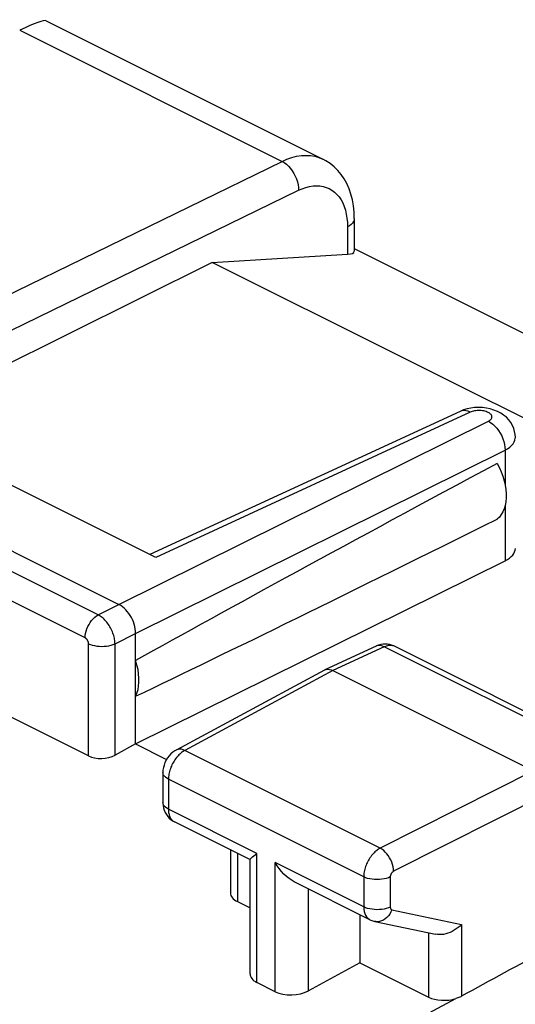
# Model space of a CAD drawing. Units: inches. Extents: x 85.3 to 124.9, y 122.9 to 174.1.
# Drawn here: x 100.9 to 106.2, y 163.7 to 174.1 of the extents above; entities that cross this region are included whole.
import ezdxf

# ---------------------------------------------------------------- set-up
doc = ezdxf.new("R2010")
doc.units = ezdxf.units.IN
doc.header["$MEASUREMENT"] = 0
doc.layers.add('ASSI', color=7, linetype='Continuous')

# ---------------------------------------------------------------- blocks, each defined once
blk = doc.blocks.new('block 38')
at = {"layer": 'ASSI', "color": 7, "lineweight": 25, "true_color": 0xffffff}
blk.add_lwpolyline([(103.696, 172.603), (103.748, 172.626), (103.799, 172.644), (103.85, 172.657), (103.9, 172.665), (103.949, 172.667), (103.996, 172.665), (104.042, 172.658), (104.086, 172.645), (104.128, 172.627)], dxfattribs=at)
blk = doc.blocks.new('block 54')
at = {"layer": 'ASSI', "color": 7, "lineweight": 25, "true_color": 0xffffff}
blk.add_lwpolyline([(102.958, 171.536), (99.131, 169.63)], dxfattribs=at)
blk = doc.blocks.new('block 58')
at = {"layer": 'ASSI', "color": 7, "lineweight": 25, "true_color": 0xffffff}
blk.add_lwpolyline([(98.779, 170.207), (103.696, 172.603)], dxfattribs=at)
blk = doc.blocks.new('block 59')
at = {"layer": 'ASSI', "color": 7, "lineweight": 25, "true_color": 0xffffff}
blk.add_lwpolyline([(99.092, 169.969), (103.871, 172.298)], dxfattribs=at)
blk = doc.blocks.new('block 62')
at = {"layer": 'ASSI', "color": 7, "lineweight": 25, "true_color": 0xffffff}
blk.add_lwpolyline([(103.871, 172.298), (103.91, 172.315), (103.948, 172.328), (103.986, 172.338), (104.023, 172.344), (104.06, 172.346), (104.096, 172.344), (104.13, 172.339), (104.163, 172.329), (104.194, 172.316), (104.223, 172.299), (104.25, 172.279), (104.275, 172.255), (104.298, 172.228), (104.319, 172.197), (104.337, 172.164), (104.352, 172.127), (104.365, 172.088), (104.375, 172.047), (104.382, 172.004), (104.386, 171.958), (104.388, 171.911)], dxfattribs=at)
blk = doc.blocks.new('block 69')
at = {"layer": 'ASSI', "color": 7, "lineweight": 25, "true_color": 0xffffff}
blk.add_lwpolyline([(105.877, 169.856), (105.886, 169.861), (105.894, 169.867), (105.901, 169.873), (105.906, 169.879), (105.911, 169.886), (105.913, 169.892), (105.915, 169.899), (105.914, 169.906), (105.913, 169.913), (105.91, 169.92), (105.905, 169.926), (105.9, 169.932), (105.893, 169.938), (105.884, 169.944), (105.875, 169.949), (105.865, 169.954), (105.853, 169.958), (105.841, 169.962), (105.828, 169.965), (105.815, 169.967), (105.801, 169.969), (105.787, 169.97), (105.773, 169.97), (105.759, 169.969), (105.745, 169.968), (105.732, 169.966), (105.719, 169.964), (105.707, 169.96), (105.696, 169.957), (105.685, 169.952)], dxfattribs=at)
blk = doc.blocks.new('block 70')
at = {"layer": 'ASSI', "color": 7, "lineweight": 25, "true_color": 0xffffff}
blk.add_lwpolyline([(101.753, 167.809), (101.971, 167.919)], dxfattribs=at)
blk = doc.blocks.new('block 71')
at = {"layer": 'ASSI', "color": 7, "lineweight": 25, "true_color": 0xffffff}
blk.add_lwpolyline([(101.93, 167.504), (102.148, 167.614)], dxfattribs=at)
blk = doc.blocks.new('block 72')
at = {"layer": 'ASSI', "color": 7, "lineweight": 25, "true_color": 0xffffff}
blk.add_lwpolyline([(101.971, 167.919), (105.877, 169.856)], dxfattribs=at)
blk = doc.blocks.new('block 73')
at = {"layer": 'ASSI', "color": 7, "lineweight": 25, "true_color": 0xffffff}
blk.add_lwpolyline([(102.148, 167.614), (106.053, 169.551)], dxfattribs=at)
blk = doc.blocks.new('block 76')
at = {"layer": 'ASSI', "color": 7, "lineweight": 25, "true_color": 0xffffff}
blk.add_lwpolyline([(105.577, 169.961), (102.299, 168.447)], dxfattribs=at)
blk = doc.blocks.new('block 77')
at = {"layer": 'ASSI', "color": 7, "lineweight": 25, "true_color": 0xffffff}
blk.add_lwpolyline([(105.685, 169.952), (102.36, 168.417)], dxfattribs=at)
blk = doc.blocks.new('block 78')
at = {"layer": 'ASSI', "color": 7, "lineweight": 25, "true_color": 0xffffff}
blk.add_lwpolyline([(105.614, 169.976), (105.577, 169.961)], dxfattribs=at)
blk = doc.blocks.new('block 79')
at = {"layer": 'ASSI', "color": 7, "lineweight": 25, "true_color": 0xffffff}
blk.add_lwpolyline([(104.147, 167.227), (104.163, 167.233), (104.18, 167.235)], dxfattribs=at)
blk = doc.blocks.new('block 102')
at = {"layer": 'ASSI', "color": 7, "lineweight": 25, "true_color": 0xffffff}
blk.add_lwpolyline([(102.575, 166.38), (102.564, 166.373), (102.542, 166.358), (102.521, 166.34), (102.502, 166.32), (102.485, 166.298), (102.47, 166.274), (102.458, 166.248), (102.448, 166.221), (102.441, 166.195), (102.437, 166.167), (102.436, 166.143)], dxfattribs=at)
blk = doc.blocks.new('block 103')
at = {"layer": 'ASSI', "color": 7, "lineweight": 25, "true_color": 0xffffff}
blk.add_lwpolyline([(106.053, 169.551), (106.08, 169.566), (106.103, 169.582), (106.122, 169.6), (106.138, 169.618), (106.15, 169.637), (106.158, 169.656), (106.161, 169.676), (106.162, 169.684)], dxfattribs=at)
blk = doc.blocks.new('block 104')
at = {"layer": 'ASSI', "color": 7, "lineweight": 25, "true_color": 0xffffff}
blk.add_lwpolyline([(102.668, 166.376), (102.66, 166.371), (102.651, 166.366), (102.642, 166.36), (102.633, 166.354), (102.624, 166.346), (102.615, 166.338), (102.606, 166.33), (102.597, 166.32), (102.588, 166.31), (102.579, 166.3), (102.571, 166.288)], dxfattribs=at)
blk = doc.blocks.new('block 105')
at = {"layer": 'ASSI', "color": 7, "lineweight": 25, "true_color": 0xffffff}
blk.add_lwpolyline([(102.148, 166.445), (101.93, 166.326)], dxfattribs=at)
blk = doc.blocks.new('block 106')
at = {"layer": 'ASSI', "color": 7, "lineweight": 25, "true_color": 0xffffff}
blk.add_lwpolyline([(104.143, 167.225), (102.575, 166.38)], dxfattribs=at)
blk = doc.blocks.new('block 107')
at = {"layer": 'ASSI', "color": 7, "lineweight": 25, "true_color": 0xffffff}
blk.add_lwpolyline([(104.234, 167.221), (102.668, 166.376)], dxfattribs=at)
blk = doc.blocks.new('block 108')
at = {"layer": 'ASSI', "color": 7, "lineweight": 25, "true_color": 0xffffff}
blk.add_lwpolyline([(104.143, 167.225), (104.147, 167.227)], dxfattribs=at)
blk = doc.blocks.new('block 109')
at = {"layer": 'ASSI', "color": 7, "lineweight": 25, "true_color": 0xffffff}
blk.add_lwpolyline([(102.148, 166.445), (106.053, 168.382)], dxfattribs=at)
blk = doc.blocks.new('block 111')
at = {"layer": 'ASSI', "color": 7, "lineweight": 25, "true_color": 0xffffff}
blk.add_lwpolyline([(104.69, 167.479), (104.147, 167.228)], dxfattribs=at)
blk = doc.blocks.new('block 112')
at = {"layer": 'ASSI', "color": 7, "lineweight": 25, "true_color": 0xffffff}
blk.add_lwpolyline([(104.777, 167.471), (104.234, 167.221)], dxfattribs=at)
blk = doc.blocks.new('block 113')
at = {"layer": 'ASSI', "color": 7, "lineweight": 25, "true_color": 0xffffff}
blk.add_lwpolyline([(104.84, 165.039), (104.82, 165.03), (104.798, 165.023), (104.775, 165.018), (104.75, 165.014), (104.725, 165.011), (104.699, 165.011), (104.673, 165.012), (104.648, 165.014), (104.623, 165.018), (104.6, 165.024), (104.579, 165.031), (104.559, 165.04)], dxfattribs=at)
blk = doc.blocks.new('block 119')
at = {"layer": 'ASSI', "color": 7, "lineweight": 25, "true_color": 0xffffff}
blk.add_lwpolyline([(103.397, 165.262), (103.43, 165.287)], dxfattribs=at)
blk = doc.blocks.new('block 122')
at = {"layer": 'ASSI', "color": 7, "lineweight": 25, "true_color": 0xffffff}
blk.add_lwpolyline([(104.734, 165.343), (104.725, 165.338), (104.715, 165.332), (104.706, 165.326), (104.697, 165.319), (104.687, 165.312), (104.678, 165.303), (104.669, 165.294), (104.659, 165.285), (104.65, 165.274), (104.642, 165.264), (104.633, 165.252), (104.625, 165.24), (104.617, 165.228), (104.609, 165.215), (104.602, 165.202), (104.596, 165.189), (104.589, 165.176), (104.584, 165.162), (104.579, 165.148), (104.574, 165.135), (104.57, 165.121), (104.567, 165.107), (104.564, 165.093), (104.562, 165.08), (104.56, 165.066), (104.56, 165.053), (104.559, 165.04)], dxfattribs=at)
blk = doc.blocks.new('block 123')
at = {"layer": 'ASSI', "color": 7, "lineweight": 25, "true_color": 0xffffff}
blk.add_lwpolyline([(104.517, 164.132), (103.974, 163.836)], dxfattribs=at)
blk = doc.blocks.new('block 124')
at = {"layer": 'ASSI', "color": 7, "lineweight": 25, "true_color": 0xffffff}
blk.add_lwpolyline([(101.297, 161.478), (105.534, 163.753)], dxfattribs=at)
blk = doc.blocks.new('block 126')
at = {"layer": 'ASSI', "color": 7, "lineweight": 25, "true_color": 0xffffff}
blk.add_lwpolyline([(104.875, 165.099), (104.873, 165.098), (104.871, 165.097), (104.869, 165.096), (104.867, 165.094), (104.866, 165.093), (104.864, 165.091), (104.862, 165.089), (104.86, 165.087), (104.858, 165.085), (104.856, 165.083), (104.855, 165.081), (104.853, 165.079), (104.851, 165.076), (104.85, 165.074), (104.848, 165.071), (104.847, 165.068), (104.846, 165.066), (104.845, 165.063), (104.844, 165.06), (104.843, 165.058), (104.842, 165.055), (104.841, 165.052), (104.841, 165.049), (104.84, 165.047), (104.84, 165.044), (104.84, 165.041), (104.84, 165.039)], dxfattribs=at)
blk = doc.blocks.new('block 128')
at = {"layer": 'ASSI', "color": 7, "lineweight": 25, "true_color": 0xffffff}
blk.add_lwpolyline([(105.594, 163.778), (105.585, 163.773), (105.576, 163.769), (105.566, 163.764), (105.555, 163.76), (105.545, 163.757), (105.534, 163.753)], dxfattribs=at)
blk = doc.blocks.new('block 129')
at = {"layer": 'ASSI', "color": 7, "lineweight": 25, "true_color": 0xffffff}
blk.add_lwpolyline([(106.355, 166.16), (104.734, 165.343)], dxfattribs=at)
blk = doc.blocks.new('block 130')
at = {"layer": 'ASSI', "color": 7, "lineweight": 25, "true_color": 0xffffff}
blk.add_lwpolyline([(106.497, 165.916), (104.875, 165.099)], dxfattribs=at)
blk = doc.blocks.new('block 134')
at = {"layer": 'ASSI', "color": 7, "lineweight": 25, "true_color": 0xffffff}
blk.add_lwpolyline([(104.84, 164.721), (104.82, 164.713), (104.798, 164.706), (104.775, 164.7), (104.75, 164.696), (104.725, 164.694), (104.699, 164.693), (104.673, 164.694), (104.648, 164.697), (104.623, 164.701), (104.6, 164.707), (104.579, 164.714), (104.559, 164.723)], dxfattribs=at)
blk = doc.blocks.new('block 150')
at = {"layer": 'ASSI', "color": 7, "lineweight": 25, "true_color": 0xffffff}
blk.add_lwpolyline([(102.571, 166.288), (102.562, 166.277), (102.554, 166.264), (102.547, 166.252), (102.539, 166.238), (102.532, 166.225), (102.526, 166.211), (102.52, 166.198), (102.515, 166.183), (102.51, 166.169), (102.506, 166.155), (102.503, 166.141), (102.5, 166.127), (102.498, 166.113), (102.496, 166.099), (102.495, 166.085), (102.495, 166.072)], dxfattribs=at)
blk = doc.blocks.new('block 166')
at = {"layer": 'ASSI', "color": 7, "lineweight": 25, "true_color": 0xffffff}
blk.add_lwpolyline([(105.594, 164.536), (105.577, 164.519), (105.558, 164.504), (105.538, 164.489), (105.517, 164.475), (105.495, 164.463), (105.472, 164.453), (105.449, 164.444), (105.426, 164.437), (105.403, 164.432), (105.381, 164.43), (105.359, 164.429), (105.338, 164.43), (105.317, 164.433)], dxfattribs=at)
blk = doc.blocks.new('block 179')
at = {"layer": 'ASSI', "color": 7, "lineweight": 25, "true_color": 0xffffff}
blk.add_lwpolyline([(102.148, 166.949), (102.162, 166.983), (102.173, 167.019), (102.179, 167.057), (102.183, 167.099), (102.183, 167.142), (102.179, 167.187), (102.173, 167.233), (102.162, 167.279), (102.148, 167.327)], dxfattribs=at)
blk = doc.blocks.new('block 180')
at = {"layer": 'ASSI', "color": 7, "lineweight": 25, "true_color": 0xffffff}
blk.add_lwpolyline([(103.357, 165.223), (103.359, 165.227), (103.364, 165.233), (103.372, 165.241), (103.383, 165.251), (103.397, 165.262)], dxfattribs=at)
blk = doc.blocks.new('block 191')
at = {"layer": 'ASSI', "color": 7, "lineweight": 25, "true_color": 0xffffff}
blk.add_lwpolyline([(104.858, 164.693), (104.847, 164.669), (104.834, 164.647), (104.82, 164.628), (104.803, 164.61), (104.786, 164.595), (104.767, 164.583), (104.747, 164.574), (104.727, 164.569), (104.706, 164.566), (104.686, 164.567), (104.677, 164.569)], dxfattribs=at)
blk = doc.blocks.new('block 205')
at = {"layer": 'ASSI', "color": 7, "lineweight": 25, "true_color": 0xffffff}
blk.add_lwpolyline([(101.614, 167.566), (101.615, 167.589), (101.619, 167.613), (101.625, 167.637), (101.633, 167.661), (101.643, 167.685), (101.655, 167.708), (101.668, 167.73), (101.683, 167.75), (101.7, 167.768), (101.717, 167.784), (101.735, 167.798), (101.753, 167.809)], dxfattribs=at)
blk = doc.blocks.new('block 206')
at = {"layer": 'ASSI', "color": 7, "lineweight": 25, "true_color": 0xffffff}
blk.add_lwpolyline([(104.459, 171.999), (104.457, 171.983), (104.451, 171.967), (104.441, 171.952), (104.427, 171.937), (104.409, 171.923), (104.388, 171.911)], dxfattribs=at)
blk = doc.blocks.new('block 211')
at = {"layer": 'ASSI', "color": 7, "lineweight": 25, "true_color": 0xffffff}
blk.add_lwpolyline([(102.148, 167.614), (102.147, 167.637), (102.144, 167.661), (102.14, 167.685), (102.133, 167.71), (102.124, 167.735), (102.114, 167.759), (102.103, 167.782), (102.09, 167.804), (102.076, 167.825), (102.06, 167.846), (102.043, 167.864), (102.026, 167.881), (102.008, 167.896), (101.99, 167.909), (101.971, 167.919)], dxfattribs=at)
blk = doc.blocks.new('block 212')
at = {"layer": 'ASSI', "color": 7, "lineweight": 25, "true_color": 0xffffff}
blk.add_lwpolyline([(101.93, 167.504), (101.929, 167.515), (101.929, 167.527), (101.927, 167.539), (101.925, 167.551), (101.923, 167.564), (101.92, 167.577), (101.916, 167.59), (101.912, 167.604), (101.908, 167.617), (101.902, 167.631), (101.896, 167.645), (101.89, 167.658), (101.883, 167.671), (101.876, 167.684), (101.868, 167.697), (101.86, 167.709), (101.852, 167.721), (101.843, 167.733), (101.834, 167.744), (101.824, 167.754), (101.814, 167.764), (101.804, 167.773), (101.794, 167.782), (101.784, 167.79), (101.774, 167.797), (101.763, 167.803), (101.753, 167.809)], dxfattribs=at)
blk = doc.blocks.new('block 213')
at = {"layer": 'ASSI', "color": 7, "lineweight": 25, "true_color": 0xffffff}
blk.add_lwpolyline([(102.495, 165.755), (102.495, 165.746), (102.495, 165.737), (102.496, 165.728), (102.497, 165.719), (102.499, 165.71), (102.501, 165.701), (102.503, 165.692), (102.506, 165.684), (102.509, 165.676), (102.513, 165.668), (102.517, 165.66), (102.522, 165.653), (102.527, 165.646), (102.533, 165.64), (102.539, 165.634), (102.545, 165.629), (102.552, 165.624)], dxfattribs=at)
blk = doc.blocks.new('block 214')
at = {"layer": 'ASSI', "color": 7, "lineweight": 25, "true_color": 0xffffff}
blk.add_lwpolyline([(101.649, 167.505), (101.649, 167.508), (101.649, 167.51), (101.649, 167.512), (101.649, 167.515), (101.648, 167.517), (101.648, 167.52), (101.647, 167.523), (101.646, 167.525), (101.645, 167.528), (101.644, 167.531), (101.643, 167.534), (101.642, 167.536), (101.64, 167.539), (101.639, 167.542), (101.637, 167.544), (101.636, 167.547), (101.634, 167.549), (101.632, 167.551), (101.63, 167.553), (101.628, 167.556), (101.626, 167.557), (101.624, 167.559), (101.622, 167.561), (101.62, 167.563), (101.618, 167.564), (101.616, 167.565), (101.614, 167.566)], dxfattribs=at)
blk = doc.blocks.new('block 215')
at = {"layer": 'ASSI', "color": 7, "lineweight": 25, "true_color": 0xffffff}
blk.add_lwpolyline([(102.436, 165.826), (102.436, 165.822), (102.438, 165.795), (102.443, 165.769), (102.45, 165.744), (102.46, 165.72), (102.473, 165.698), (102.487, 165.678), (102.504, 165.659)], dxfattribs=at)
blk = doc.blocks.new('block 216')
at = {"layer": 'ASSI', "color": 7, "lineweight": 25, "true_color": 0xffffff}
blk.add_lwpolyline([(101.649, 166.318), (101.649, 167.505)], dxfattribs=at)
blk = doc.blocks.new('block 217')
at = {"layer": 'ASSI', "color": 7, "lineweight": 25, "true_color": 0xffffff}
blk.add_lwpolyline([(101.93, 166.326), (101.93, 167.504)], dxfattribs=at)
blk = doc.blocks.new('block 218')
at = {"layer": 'ASSI', "color": 7, "lineweight": 25, "true_color": 0xffffff}
blk.add_lwpolyline([(102.148, 166.445), (102.148, 167.614)], dxfattribs=at)
blk = doc.blocks.new('block 219')
at = {"layer": 'ASSI', "color": 7, "lineweight": 25, "true_color": 0xffffff}
blk.add_lwpolyline([(102.436, 166.143), (102.436, 165.826)], dxfattribs=at)
blk = doc.blocks.new('block 220')
at = {"layer": 'ASSI', "color": 7, "lineweight": 25, "true_color": 0xffffff}
blk.add_lwpolyline([(102.495, 166.072), (102.495, 165.755)], dxfattribs=at)
blk = doc.blocks.new('block 221')
at = {"layer": 'ASSI', "color": 7, "lineweight": 25, "true_color": 0xffffff}
blk.add_lwpolyline([(103.151, 165.324), (103.151, 164.87)], dxfattribs=at)
blk = doc.blocks.new('block 222')
at = {"layer": 'ASSI', "color": 7, "lineweight": 25, "true_color": 0xffffff}
blk.add_lwpolyline([(103.224, 165.287), (103.224, 164.778)], dxfattribs=at)
blk = doc.blocks.new('block 223')
at = {"layer": 'ASSI', "color": 7, "lineweight": 25, "true_color": 0xffffff}
blk.add_lwpolyline([(103.357, 164.015), (103.357, 165.225)], dxfattribs=at)
blk = doc.blocks.new('block 225')
at = {"layer": 'ASSI', "color": 7, "lineweight": 25, "true_color": 0xffffff}
blk.add_lwpolyline([(103.43, 163.923), (103.43, 165.287)], dxfattribs=at)
blk = doc.blocks.new('block 227')
at = {"layer": 'ASSI', "color": 7, "lineweight": 25, "true_color": 0xffffff}
blk.add_lwpolyline([(103.624, 163.826), (103.624, 165.19)], dxfattribs=at)
blk = doc.blocks.new('block 230')
at = {"layer": 'ASSI', "color": 7, "lineweight": 25, "true_color": 0xffffff}
blk.add_lwpolyline([(104.875, 165.099), (104.873, 165.122), (104.87, 165.146), (104.863, 165.17), (104.855, 165.195), (104.845, 165.219), (104.832, 165.242), (104.819, 165.264), (104.803, 165.284), (104.787, 165.302), (104.77, 165.318), (104.752, 165.332), (104.734, 165.343)], dxfattribs=at)
blk = doc.blocks.new('block 231')
at = {"layer": 'ASSI', "color": 7, "lineweight": 25, "true_color": 0xffffff}
blk.add_lwpolyline([(104.84, 164.721), (104.84, 164.716), (104.841, 164.712), (104.842, 164.708), (104.843, 164.704), (104.846, 164.7), (104.848, 164.698), (104.851, 164.695), (104.854, 164.694), (104.858, 164.693)], dxfattribs=at)
blk = doc.blocks.new('block 233')
at = {"layer": 'ASSI', "color": 7, "lineweight": 25, "true_color": 0xffffff}
blk.add_lwpolyline([(104.559, 164.723), (104.56, 164.698), (104.564, 164.675), (104.57, 164.654), (104.578, 164.635), (104.588, 164.618), (104.601, 164.604), (104.615, 164.593), (104.624, 164.587)], dxfattribs=at)
blk = doc.blocks.new('block 234')
at = {"layer": 'ASSI', "color": 7, "lineweight": 25, "true_color": 0xffffff}
blk.add_lwpolyline([(104.459, 171.999), (104.457, 172.067), (104.45, 172.133), (104.439, 172.196), (104.423, 172.257), (104.404, 172.314), (104.38, 172.368), (104.352, 172.419), (104.32, 172.465), (104.285, 172.508), (104.246, 172.547), (104.204, 172.58), (104.16, 172.61), (104.128, 172.627)], dxfattribs=at)
blk = doc.blocks.new('block 236')
at = {"layer": 'ASSI', "color": 7, "lineweight": 25, "true_color": 0xffffff}
blk.add_lwpolyline([(103.974, 163.836), (103.974, 164.912)], dxfattribs=at)
blk = doc.blocks.new('block 237')
at = {"layer": 'ASSI', "color": 7, "lineweight": 25, "true_color": 0xffffff}
blk.add_lwpolyline([(104.388, 171.911), (104.388, 171.621)], dxfattribs=at)
blk = doc.blocks.new('block 238')
at = {"layer": 'ASSI', "color": 7, "lineweight": 25, "true_color": 0xffffff}
blk.add_lwpolyline([(104.459, 171.999), (104.459, 171.654)], dxfattribs=at)
blk = doc.blocks.new('block 239')
at = {"layer": 'ASSI', "color": 7, "lineweight": 25, "true_color": 0xffffff}
blk.add_lwpolyline([(104.517, 164.641), (104.517, 164.132)], dxfattribs=at)
blk = doc.blocks.new('block 240')
at = {"layer": 'ASSI', "color": 7, "lineweight": 25, "true_color": 0xffffff}
blk.add_lwpolyline([(104.559, 165.04), (104.559, 164.723)], dxfattribs=at)
blk = doc.blocks.new('block 242')
at = {"layer": 'ASSI', "color": 7, "lineweight": 25, "true_color": 0xffffff}
blk.add_lwpolyline([(104.84, 165.039), (104.84, 164.721)], dxfattribs=at)
blk = doc.blocks.new('block 244')
at = {"layer": 'ASSI', "color": 7, "lineweight": 25, "true_color": 0xffffff}
blk.add_lwpolyline([(105.244, 164.449), (105.244, 163.768)], dxfattribs=at)
blk = doc.blocks.new('block 246')
at = {"layer": 'ASSI', "color": 7, "lineweight": 25, "true_color": 0xffffff}
blk.add_lwpolyline([(105.594, 164.536), (105.594, 163.778)], dxfattribs=at)
blk = doc.blocks.new('block 249')
at = {"layer": 'ASSI', "color": 7, "lineweight": 25, "true_color": 0xffffff}
blk.add_lwpolyline([(106.053, 169.551), (106.053, 169.186)], dxfattribs=at)
blk = doc.blocks.new('block 250')
at = {"layer": 'ASSI', "color": 7, "lineweight": 25, "true_color": 0xffffff}
blk.add_lwpolyline([(106.053, 168.963), (106.053, 168.382)], dxfattribs=at)
blk = doc.blocks.new('block 253')
at = {"layer": 'ASSI', "color": 7, "lineweight": 25, "true_color": 0xffffff}
blk.add_lwpolyline([(106.162, 169.684), (106.16, 169.715), (106.154, 169.748), (106.145, 169.781), (106.131, 169.813), (106.113, 169.843), (106.092, 169.871), (106.067, 169.898), (106.038, 169.921), (106.007, 169.942), (105.973, 169.96), (105.936, 169.975), (105.897, 169.987), (105.857, 169.995), (105.815, 170), (105.773, 170.002)], dxfattribs=at)
blk = doc.blocks.new('block 280')
at = {"layer": 'ASSI', "color": 7, "lineweight": 25, "true_color": 0xffffff}
blk.add_lwpolyline([(102.504, 165.659), (102.523, 165.643), (102.544, 165.629), (102.56, 165.62)], dxfattribs=at)
blk = doc.blocks.new('block 282')
at = {"layer": 'ASSI', "color": 7, "lineweight": 25, "true_color": 0xffffff}
blk.add_lwpolyline([(105.969, 169.41), (105.993, 169.365), (106.013, 169.32), (106.03, 169.274), (106.044, 169.228), (106.055, 169.181), (106.062, 169.135), (106.065, 169.09), (106.065, 169.047), (106.062, 169.005), (106.055, 168.967), (106.044, 168.931), (106.03, 168.898), (106.013, 168.869), (105.993, 168.844), (105.969, 168.822)], dxfattribs=at)
blk = doc.blocks.new('block 289')
at = {"layer": 'ASSI', "color": 7, "lineweight": 25, "true_color": 0xffffff}
blk.add_lwpolyline([(104.624, 164.587), (104.633, 164.583), (104.655, 164.575), (104.677, 164.569)], dxfattribs=at)
blk = doc.blocks.new('block 291')
at = {"layer": 'ASSI', "color": 7, "lineweight": 25, "true_color": 0xffffff}
blk.add_lwpolyline([(103.624, 163.826), (103.43, 163.923)], dxfattribs=at)
blk = doc.blocks.new('block 295')
at = {"layer": 'ASSI', "color": 7, "lineweight": 25, "true_color": 0xffffff}
blk.add_lwpolyline([(103.224, 164.778), (103.357, 164.712)], dxfattribs=at)
blk = doc.blocks.new('block 296')
at = {"layer": 'ASSI', "color": 7, "lineweight": 25, "true_color": 0xffffff}
blk.add_lwpolyline([(104.517, 164.132), (105.244, 163.768)], dxfattribs=at)
blk = doc.blocks.new('block 298')
at = {"layer": 'ASSI', "color": 7, "lineweight": 25, "true_color": 0xffffff}
blk.add_lwpolyline([(104.624, 164.587), (103.823, 164.988)], dxfattribs=at)
blk = doc.blocks.new('block 299')
at = {"layer": 'ASSI', "color": 7, "lineweight": 25, "true_color": 0xffffff}
blk.add_lwpolyline([(103.355, 165.222), (102.559, 165.62)], dxfattribs=at)
blk = doc.blocks.new('block 303')
at = {"layer": 'ASSI', "color": 7, "lineweight": 25, "true_color": 0xffffff}
blk.add_lwpolyline([(103.43, 165.287), (102.495, 165.755)], dxfattribs=at)
blk = doc.blocks.new('block 305')
at = {"layer": 'ASSI', "color": 7, "lineweight": 25, "true_color": 0xffffff}
blk.add_lwpolyline([(104.559, 164.723), (103.624, 165.19)], dxfattribs=at)
blk = doc.blocks.new('block 306')
at = {"layer": 'ASSI', "color": 7, "lineweight": 25, "true_color": 0xffffff}
blk.add_lwpolyline([(101.649, 166.318), (99.359, 167.464)], dxfattribs=at)
blk = doc.blocks.new('block 308')
at = {"layer": 'ASSI', "color": 7, "lineweight": 25, "true_color": 0xffffff}
blk.add_lwpolyline([(104.559, 165.04), (102.495, 166.072)], dxfattribs=at)
blk = doc.blocks.new('block 312')
at = {"layer": 'ASSI', "color": 7, "lineweight": 25, "true_color": 0xffffff}
blk.add_lwpolyline([(103.824, 164.988), (103.801, 165), (103.771, 165.021), (103.742, 165.044), (103.715, 165.07), (103.689, 165.098), (103.666, 165.128), (103.644, 165.158), (103.624, 165.19)], dxfattribs=at)
blk = doc.blocks.new('block 313')
at = {"layer": 'ASSI', "color": 7, "lineweight": 25, "true_color": 0xffffff}
blk.add_lwpolyline([(102.495, 165.755), (102.478, 165.765), (102.463, 165.775), (102.452, 165.787), (102.443, 165.799), (102.438, 165.812), (102.436, 165.826)], dxfattribs=at)
blk = doc.blocks.new('block 314')
at = {"layer": 'ASSI', "color": 7, "lineweight": 25, "true_color": 0xffffff}
blk.add_lwpolyline([(102.495, 166.072), (102.478, 166.082), (102.463, 166.093), (102.452, 166.104), (102.443, 166.116), (102.438, 166.129), (102.436, 166.143)], dxfattribs=at)
blk = doc.blocks.new('block 329')
at = {"layer": 'ASSI', "color": 7, "lineweight": 25, "true_color": 0xffffff}
blk.add_lwpolyline([(104.677, 164.569), (105.318, 164.433)], dxfattribs=at)
blk = doc.blocks.new('block 330')
at = {"layer": 'ASSI', "color": 7, "lineweight": 25, "true_color": 0xffffff}
blk.add_lwpolyline([(104.858, 164.693), (105.594, 164.536)], dxfattribs=at)
blk = doc.blocks.new('block 331')
at = {"layer": 'ASSI', "color": 7, "lineweight": 25, "true_color": 0xffffff}
blk.add_lwpolyline([(102.668, 166.376), (102.649, 166.383), (102.631, 166.388), (102.613, 166.389), (102.596, 166.387), (102.581, 166.382), (102.575, 166.38)], dxfattribs=at)
blk = doc.blocks.new('block 334')
at = {"layer": 'ASSI', "color": 7, "lineweight": 25, "true_color": 0xffffff}
blk.add_lwpolyline([(101.649, 167.505), (101.669, 167.497), (101.69, 167.49), (101.713, 167.484), (101.738, 167.48), (101.763, 167.477), (101.789, 167.476), (101.815, 167.477), (101.84, 167.479), (101.865, 167.483), (101.888, 167.489), (101.91, 167.496), (101.93, 167.504)], dxfattribs=at)
blk = doc.blocks.new('block 343')
at = {"layer": 'ASSI', "color": 7, "lineweight": 25, "true_color": 0xffffff}
blk.add_lwpolyline([(102.148, 166.445), (102.475, 166.282)], dxfattribs=at)
blk = doc.blocks.new('block 344')
at = {"layer": 'ASSI', "color": 7, "lineweight": 25, "true_color": 0xffffff}
blk.add_lwpolyline([(104.734, 165.343), (102.668, 166.376)], dxfattribs=at)
blk = doc.blocks.new('block 349')
at = {"layer": 'ASSI', "color": 7, "lineweight": 25, "true_color": 0xffffff}
blk.add_lwpolyline([(101.614, 167.566), (99.394, 168.676)], dxfattribs=at)
blk = doc.blocks.new('block 351')
at = {"layer": 'ASSI', "color": 7, "lineweight": 25, "true_color": 0xffffff}
blk.add_lwpolyline([(101.753, 167.809), (99.533, 168.919)], dxfattribs=at)
blk = doc.blocks.new('block 354')
at = {"layer": 'ASSI', "color": 7, "lineweight": 25, "true_color": 0xffffff}
blk.add_lwpolyline([(99.744, 169.033), (101.971, 167.919)], dxfattribs=at)
blk = doc.blocks.new('block 356')
at = {"layer": 'ASSI', "color": 7, "lineweight": 25, "true_color": 0xffffff}
blk.add_lwpolyline([(104.234, 167.221), (106.355, 166.16)], dxfattribs=at)
blk = doc.blocks.new('block 357')
at = {"layer": 'ASSI', "color": 7, "lineweight": 25, "true_color": 0xffffff}
blk.add_lwpolyline([(102.36, 168.417), (100.463, 169.365)], dxfattribs=at)
blk = doc.blocks.new('block 359')
at = {"layer": 'ASSI', "color": 7, "lineweight": 25, "true_color": 0xffffff}
blk.add_lwpolyline([(106.88, 166.42), (104.777, 167.471)], dxfattribs=at)
blk = doc.blocks.new('block 361')
at = {"layer": 'ASSI', "color": 7, "lineweight": 25, "true_color": 0xffffff}
blk.add_lwpolyline([(106.988, 166.426), (104.886, 167.477)], dxfattribs=at)
blk = doc.blocks.new('block 384')
at = {"layer": 'ASSI', "color": 7, "lineweight": 25, "true_color": 0xffffff}
blk.add_lwpolyline([(104.18, 167.235), (104.197, 167.233), (104.216, 167.229), (104.234, 167.221)], dxfattribs=at)
blk = doc.blocks.new('block 389')
at = {"layer": 'ASSI', "color": 7, "lineweight": 25, "true_color": 0xffffff}
blk.add_lwpolyline([(104.874, 167.482), (104.853, 167.49), (104.831, 167.496), (104.809, 167.499), (104.786, 167.5), (104.763, 167.499), (104.74, 167.495), (104.717, 167.489), (104.695, 167.481), (104.691, 167.479)], dxfattribs=at)
blk = doc.blocks.new('block 392')
at = {"layer": 'ASSI', "color": 7, "lineweight": 25, "true_color": 0xffffff}
blk.add_lwpolyline([(104.777, 167.471), (104.759, 167.479), (104.741, 167.484), (104.723, 167.486), (104.707, 167.484), (104.691, 167.479)], dxfattribs=at)
blk = doc.blocks.new('block 393')
at = {"layer": 'ASSI', "color": 7, "lineweight": 25, "true_color": 0xffffff}
blk.add_lwpolyline([(104.886, 167.477), (104.877, 167.481), (104.868, 167.483), (104.859, 167.486), (104.85, 167.487), (104.84, 167.487), (104.83, 167.487), (104.819, 167.485), (104.809, 167.483), (104.798, 167.48), (104.788, 167.476), (104.777, 167.471)], dxfattribs=at)
blk = doc.blocks.new('block 395')
at = {"layer": 'ASSI', "color": 7, "lineweight": 25, "true_color": 0xffffff}
blk.add_lwpolyline([(104.886, 167.477), (104.874, 167.482)], dxfattribs=at)
blk = doc.blocks.new('block 397')
at = {"layer": 'ASSI', "color": 7, "lineweight": 25, "true_color": 0xffffff}
blk.add_lwpolyline([(105.877, 169.856), (105.9, 169.843), (105.923, 169.826), (105.945, 169.806), (105.966, 169.784), (105.985, 169.758), (106.003, 169.731), (106.018, 169.702), (106.031, 169.672), (106.041, 169.641), (106.048, 169.611), (106.052, 169.581), (106.053, 169.551)], dxfattribs=at)
blk = doc.blocks.new('block 398')
at = {"layer": 'ASSI', "color": 7, "lineweight": 25, "true_color": 0xffffff}
blk.add_lwpolyline([(105.773, 170.002), (105.732, 170), (105.69, 169.995), (105.651, 169.987), (105.614, 169.976)], dxfattribs=at)
blk = doc.blocks.new('block 404')
at = {"layer": 'ASSI', "color": 7, "lineweight": 25, "true_color": 0xffffff}
blk.add_lwpolyline([(105.685, 169.952), (105.662, 169.962), (105.64, 169.968), (105.618, 169.97), (105.598, 169.968), (105.577, 169.961)], dxfattribs=at)
blk = doc.blocks.new('block 407')
at = {"layer": 'ASSI', "color": 7, "lineweight": 25, "true_color": 0xffffff}
blk.add_lwpolyline([(106.932, 169.549), (102.958, 171.536)], dxfattribs=at)
blk = doc.blocks.new('block 408')
at = {"layer": 'ASSI', "color": 7, "lineweight": 25, "true_color": 0xffffff}
blk.add_lwpolyline([(104.459, 171.682), (107.856, 169.983)], dxfattribs=at)
blk = doc.blocks.new('block 409')
at = {"layer": 'ASSI', "color": 7, "lineweight": 25, "true_color": 0xffffff}
blk.add_lwpolyline([(100.922, 173.99), (103.696, 172.603)], dxfattribs=at)
blk = doc.blocks.new('block 411')
at = {"layer": 'ASSI', "color": 7, "lineweight": 25, "true_color": 0xffffff}
blk.add_lwpolyline([(101.202, 174.09), (104.128, 172.627)], dxfattribs=at)
blk = doc.blocks.new('block 413')
at = {"layer": 'ASSI', "color": 7, "lineweight": 25, "true_color": 0xffffff}
blk.add_lwpolyline([(103.696, 172.603), (103.719, 172.59), (103.742, 172.573), (103.764, 172.553), (103.785, 172.53), (103.804, 172.505), (103.821, 172.477), (103.836, 172.448), (103.849, 172.418), (103.859, 172.388), (103.866, 172.357), (103.87, 172.327), (103.871, 172.298)], dxfattribs=at)
blk = doc.blocks.new('block 414')
at = {"layer": 'ASSI', "color": 7, "lineweight": 25, "true_color": 0xffffff}
blk.add_lwpolyline([(102.958, 171.536), (104.388, 171.621)], dxfattribs=at)
blk = doc.blocks.new('block 423')
at = {"layer": 'ASSI', "color": 7, "lineweight": 25, "true_color": 0xffffff}
blk.add_open_spline([(101.203, 174.089), (101.179, 174.101), (101.08, 174.066), (100.922, 173.99)], degree=3, dxfattribs=at)
blk = doc.blocks.new('block 425')
at = {"layer": 'ASSI', "color": 7, "lineweight": 25, "true_color": 0xffffff}
blk.add_open_spline([(106.053, 168.382), (106.123, 168.417), (106.162, 168.463), (106.162, 168.512)], degree=3, dxfattribs=at)
blk = doc.blocks.new('block 427')
at = {"layer": 'ASSI', "color": 7, "lineweight": 25, "true_color": 0xffffff}
blk.add_open_spline([(106.497, 164.271), (106.196, 164.107), (105.895, 163.942), (105.594, 163.778)], degree=3, dxfattribs=at)
blk = doc.blocks.new('block 429')
at = {"layer": 'ASSI', "color": 7, "lineweight": 25, "true_color": 0xffffff}
blk.add_open_spline([(104.388, 171.621), (104.434, 171.624), (104.459, 171.635), (104.459, 171.653)], degree=3, dxfattribs=at)
blk = doc.blocks.new('block 430')
at = {"layer": 'ASSI', "color": 7, "lineweight": 25, "true_color": 0xffffff}
blk.add_open_spline([(102.148, 166.949), (103.137, 167.422), (104.429, 168.055), (105.969, 168.822)], degree=3, dxfattribs=at)
blk = doc.blocks.new('block 431')
at = {"layer": 'ASSI', "color": 7, "lineweight": 25, "true_color": 0xffffff}
blk.add_open_spline([(105.969, 169.41), (104.429, 168.583), (103.137, 167.878), (102.148, 167.327)], degree=3, dxfattribs=at)
blk = doc.blocks.new('block 432')
at = {"layer": 'ASSI', "color": 7, "lineweight": 25, "true_color": 0xffffff}
blk.add_open_spline([(103.624, 163.826), (103.72, 163.778), (103.876, 163.782), (103.974, 163.836)], degree=3, dxfattribs=at)
blk = doc.blocks.new('block 434')
at = {"layer": 'ASSI', "color": 7, "lineweight": 25, "true_color": 0xffffff}
blk.add_open_spline([(105.244, 163.768), (105.32, 163.73), (105.437, 163.724), (105.534, 163.753)], degree=3, dxfattribs=at)
blk = doc.blocks.new('block 435')
at = {"layer": 'ASSI', "color": 7, "lineweight": 25, "true_color": 0xffffff}
blk.add_open_spline([(103.151, 164.87), (103.151, 164.835), (103.177, 164.802), (103.224, 164.778)], degree=3, dxfattribs=at)
blk = doc.blocks.new('block 439')
at = {"layer": 'ASSI', "color": 7, "lineweight": 25, "true_color": 0xffffff}
blk.add_open_spline([(103.357, 164.015), (103.357, 163.979), (103.383, 163.946), (103.43, 163.923)], degree=3, dxfattribs=at)
blk = doc.blocks.new('block 442')
at = {"layer": 'ASSI', "color": 7, "lineweight": 25, "true_color": 0xffffff}
blk.add_open_spline([(101.649, 166.318), (101.727, 166.28), (101.851, 166.283), (101.93, 166.326)], degree=3, dxfattribs=at)

msp = doc.modelspace()

# ---------------------------------------------------------------- block references
at = {"layer": 'ASSI'}
for name in ['block 423', 'block 411', 'block 409', 'block 58', 'block 38', 'block 413', 'block 234', 'block 59', 'block 62', 'block 206', 'block 238', 'block 237', 'block 429', 'block 408', 'block 414', 'block 54', 'block 407', 'block 398', 'block 253', 'block 76', 'block 77', 'block 78', 'block 404', 'block 69', 'block 72', 'block 397', 'block 103', 'block 73', 'block 249', 'block 357', 'block 431', 'block 282', 'block 354', 'block 250', 'block 351', 'block 430', 'block 349', 'block 425', 'block 109', 'block 70', 'block 211', 'block 205', 'block 212', 'block 71', 'block 218', 'block 214', 'block 216', 'block 334', 'block 217', 'block 111', 'block 389', 'block 392', 'block 393', 'block 395', 'block 306', 'block 112', 'block 359', 'block 361', 'block 179', 'block 106', 'block 107', 'block 108', 'block 79', 'block 384', 'block 356', 'block 105', 'block 343', 'block 102', 'block 104', 'block 331', 'block 344', 'block 442', 'block 150', 'block 219', 'block 314', 'block 129', 'block 220', 'block 308', 'block 215', 'block 313', 'block 130', 'block 213', 'block 303', 'block 280', 'block 299', 'block 221', 'block 122', 'block 230', 'block 222', 'block 180', 'block 223', 'block 119', 'block 225', 'block 227', 'block 305', 'block 312', 'block 126', 'block 298', 'block 113', 'block 240', 'block 242', 'block 236', 'block 435', 'block 295', 'block 134', 'block 233', 'block 191', 'block 231', 'block 330', 'block 239', 'block 289', 'block 329', 'block 166', 'block 246', 'block 244', 'block 427', 'block 123', 'block 296', 'block 439', 'block 291', 'block 432', 'block 124', 'block 434', 'block 128']:
    msp.add_blockref(name, (0, 0), dxfattribs=at)

doc.saveas('drawing.dxf')
